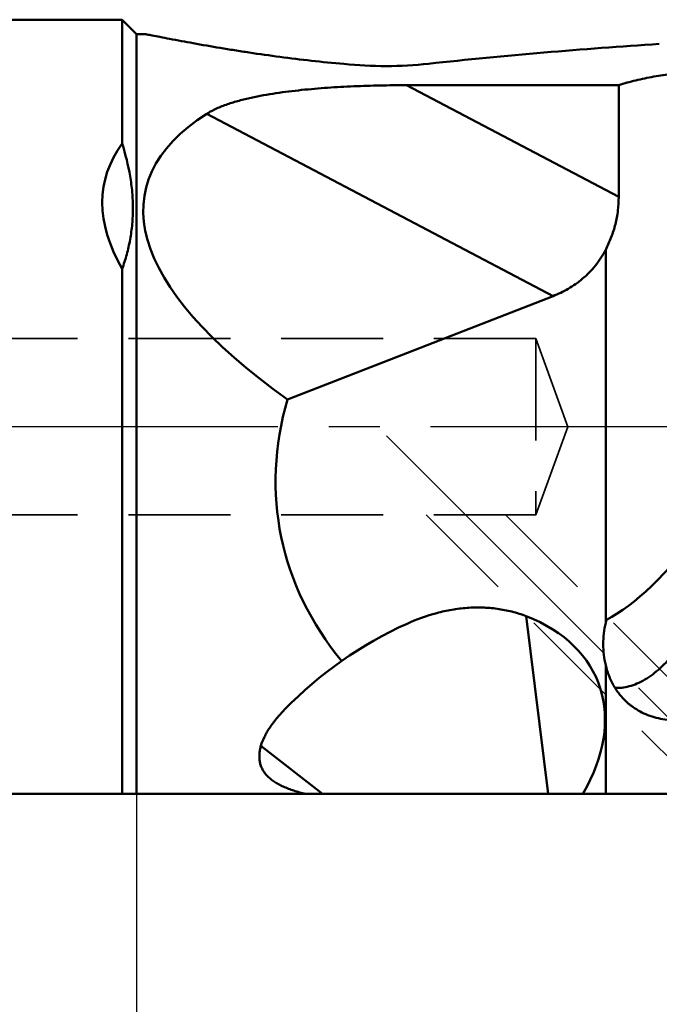
# Model space of a CAD drawing. Units: millimetres. Extents: x -174 to 266, y -85 to 46.
# Drawn here: x 139 to 179, y -36 to 25 of the extents above; entities that cross this region are included whole.
import ezdxf

# ---------------------------------------------------------------- set-up
doc = ezdxf.new("R2010")
doc.units = ezdxf.units.MM
doc.linetypes.add('CENTER2', pattern=[28.575, 19.05, -3.175, 3.175, -3.175])
doc.linetypes.add('HIDDEN', pattern=[9.525, 6.35, -3.175])
for name, color, linetype, lineweight in [('1', 4, 'Continuous', 50), ('2', 7, 'Continuous', 25), ('3', 1, 'HIDDEN', 35), ('4', 2, 'CENTER2', 25), ('nocut', 7, 'Continuous', 25), ('sk2', 7, 'Continuous', 25)]:
    doc.layers.add(name, color=color, linetype=linetype, lineweight=lineweight)
doc.styles.add('simplex', font='txt.shx', dxfattribs={"height": 3.5})
doc.dimstyles.new('コピー - ISO-25', dxfattribs={"dimscale": 0, "dimtxt": 3.5, "dimasz": 3.5, "dimexe": 1.5, "dimexo": 0, "dimgap": 2.3, "dimtad": 1, "dimdec": 8, "dimdsep": 46, "dimtxsty": 'simplex', "dimcen": 0.09, "dimclrd": 256, "dimclre": 256, "dimclrt": 256, "dimadec": 0, "dimazin": 0, "dimtfac": 1, "dimtofl": 0, "dimtmove": 0, "dimatfit": 3, "dimfxl": 1, "dimtolj": 1, "dimlwd": -1, "dimlwe": -1, "dimarcsym": 0})

# ---------------------------------------------------------------- blocks, each defined once
blk = doc.blocks.new('*D10')
at = {"layer": 'Defpoints', "color": 0}
for p in [(-146.05, -22.9), (209.55, -34.128), (-146.05, -70.921)]:
    blk.add_point(p, dxfattribs=at)
at = {"layer": 'sk2'}
for p, q in [((-146.05, -22.9), (-146.05, -72.421)), ((209.55, -34.128), (209.55, -72.421)), ((206.05, -70.921), (-142.55, -70.921))]:
    blk.add_line(p, q, dxfattribs=at)
for points in [[(-142.55, -70.337), (-142.55, -71.504), (-146.05, -70.921)], [(206.05, -71.504), (206.05, -70.337), (209.55, -70.921)]]:
    blk.add_solid(points, dxfattribs=at)
at = {"layer": 'sk2', "insert": (31.75, -66.871), "char_height": 3.5, "attachment_point": 5, "style": 'simplex'}
blk.add_mtext('\\A1;355.6 [14.000"]', dxfattribs=at)
blk = doc.blocks.new('*D13')
at = {"layer": '2'}
for p, q in [((146.05, -22.9), (146.05, -52.361)), ((209.55, -34.128), (209.55, -52.361)), ((206.05, -50.861), (149.55, -50.861))]:
    blk.add_line(p, q, dxfattribs=at)
for points in [[(149.55, -50.277), (149.55, -51.444), (146.05, -50.861)], [(206.05, -51.444), (206.05, -50.277), (209.55, -50.861)]]:
    blk.add_solid(points, dxfattribs=at)
at = {"layer": 'Defpoints', "color": 0}
for p in [(146.05, -22.9), (209.55, -34.128), (146.05, -50.861)]:
    blk.add_point(p, dxfattribs=at)
at = {"layer": '2', "insert": (177.8, -46.811), "char_height": 3.5, "attachment_point": 5, "style": 'simplex'}
blk.add_mtext('\\A1;63.5 [2.500"]', dxfattribs=at)
blk = doc.blocks.new('*D14')
at = {"layer": '2'}
for p, q in [((0, 0), (0, -62.35)), ((209.55, -34.128), (209.55, -62.35)), ((206.05, -60.85), (3.5, -60.85))]:
    blk.add_line(p, q, dxfattribs=at)
for points in [[(3.5, -60.267), (3.5, -61.434), (0, -60.85)], [(206.05, -61.434), (206.05, -60.267), (209.55, -60.85)]]:
    blk.add_solid(points, dxfattribs=at)
at = {"layer": 'Defpoints', "color": 0}
for p in [(0, 0), (209.55, -34.128), (0, -60.85)]:
    blk.add_point(p, dxfattribs=at)
at = {"layer": '2', "insert": (104.775, -56.8), "char_height": 3.5, "attachment_point": 5, "style": 'simplex'}
blk.add_mtext('\\A1;209.55 [8.250"]', dxfattribs=at)

msp = doc.modelspace()

# ---------------------------------------------------------------- linework, layer by layer
at = {"layer": '1'}
for p, q in [((0, 25.4), (145.15, 25.4)), ((146.05, 24.5), (145.15, 25.4)), ((145.15, 17.6677), (145.15, 25.4)), ((146.05, 24.5), (146.5886, 24.5)), ((146.05, 24.5), (146.05, -22.9)), ((146.5886, 24.5), (146.5893, 24.4999)), ((162.8823, 21.3127), (176.1213, 21.3127)), ((162.8823, 21.3127), (176.1213, 14.3419)), ((176.1213, 21.3127), (176.1213, 14.3419)), ((172.0247, 8.1607), (150.4296, 19.5313)), ((175.3101, -12.2283), (175.3102, 11.0516)), ((145.15, -22.9), (145.15, 9.8479)), ((155.4592, 1.7096), (172.0247, 8.1607)), ((170.3591, -11.818), (171.7198, -22.9)), ((175.3102, -22.9), (175.3102, -14.8663)), ((157.6433, -22.9), (153.8092, -19.9045)), ((0, -22.9), (179.1237, -22.9))]:
    msp.add_line(p, q, dxfattribs=at)
msp.add_arc((173.2135, -35.0648), 25, 114.314179, 135.82125, dxfattribs=at)
for centre, major_axis, ratio, start_param, end_param in [((216.086, 0), (69.4938, -14.6954), 0.2820887, 2.8622225, 3.715025), ((216.086, 0), (72.0467, -15.2353), 0.2820887, 3.0156355, 3.3867118), ((188.4435, 0), (33.3742, 6.8468), 0.7048505, 2.7885245, 3.497301), ((182.5987, 12.3539), (10.0572, 24.7266), 0.2933465, 3.4642272, 3.9828427), ((161.1674, -21.4312), (13.6205, 5.6098), 0.6480991, 5.5761728, 6.8828974)]:
    msp.add_ellipse(centre, major_axis=major_axis, ratio=ratio, start_param=start_param, end_param=end_param, dxfattribs=at)
for points, knots in [([(146.5886, 24.5), (146.6265, 24.4927), (146.7709, 24.4649), (147.0769, 24.4055), (147.5479, 24.3144), (148.4012, 24.1511), (149.6533, 23.9181), (151.0023, 23.682), (152.1696, 23.4907), (153.4104, 23.298), (155.0093, 23.0714), (156.9736, 22.8308), (158.3035, 22.6969), (158.9761, 22.6375)], [0, 0, 0, 0, 0.0092223, 0.035223, 0.0746138, 0.1240384, 0.2431909, 0.3794834, 0.451855, 0.5263326, 0.6800581, 0.8383929, 1, 1, 1, 1]), ([(164.2637, 22.6523), (166.659, 22.9123), (171.4518, 23.3767), (176.254, 23.7329), (178.6547, 23.8839)], [0, 0, 0, 0, 0.5003964, 1, 1, 1, 1]), ([(164.2637, 22.6523), (163.3871, 22.5571), (161.6212, 22.4581), (159.8547, 22.547), (158.9761, 22.6375)], [0, 0, 0, 0, 0.4995773, 1, 1, 1, 1]), ([(180.6861, 22.1337), (180.2835, 22.1054), (179.4884, 22.0314), (178.3192, 21.8613), (177.1963, 21.6293), (176.4719, 21.4266), (176.1213, 21.3127)], [0, 0, 0, 0, 0.2604357, 0.5151122, 0.7621085, 1, 1, 1, 1]), ([(150.4296, 19.5313), (150.5253, 19.5925), (150.7256, 19.7081), (151.0415, 19.8621), (151.3742, 20.0016), (151.8392, 20.1716), (152.4452, 20.3541), (153.1953, 20.5357), (153.9654, 20.6884), (154.7496, 20.8171), (155.5441, 20.9256), (156.6161, 21.0475), (157.9681, 21.162), (159.6003, 21.2519), (161.2397, 21.3023), (162.3345, 21.3127), (162.8823, 21.3127)], [0, 0, 0, 0, 0.0268656, 0.0545957, 0.08305, 0.1121063, 0.1716284, 0.2325646, 0.2945104, 0.3571938, 0.4204271, 0.4840761, 0.6122459, 0.7411662, 0.8704954, 1, 1, 1, 1]), ([(145.15, 9.8479), (145.2575, 10.145), (145.4503, 10.7508), (145.6632, 11.6859), (145.7938, 12.6482), (145.8374, 13.633), (145.7923, 14.6345), (145.6152, 15.9942), (145.3607, 17.0035), (145.15, 17.6677)], [0, 0, 0, 0, 0.118977, 0.2390741, 0.3606767, 0.484144, 0.6097502, 0.7376398, 1, 1, 1, 1]), ([(175.3101, 11.0516), (175.4393, 11.3033), (175.6745, 11.8225), (175.9348, 12.6393), (176.0894, 13.4848), (176.1213, 14.0569), (176.1213, 14.3419)], [0, 0, 0, 0, 0.2480926, 0.498819, 0.7500305, 1, 1, 1, 1]), ([(172.0247, 8.1607), (172.1876, 8.2242), (172.5114, 8.3637), (172.9835, 8.6115), (173.4415, 8.9022), (173.8804, 9.2388), (174.2946, 9.6226), (174.6769, 10.0541), (175.0212, 10.5311), (175.2191, 10.8742), (175.3102, 11.0516)], [0, 0, 0, 0, 0.117166, 0.2360922, 0.3570782, 0.4804199, 0.6063483, 0.7349939, 0.8662945, 1, 1, 1, 1]), ([(170.3591, -11.818), (170.0668, -11.7053), (169.4686, -11.5152), (168.5449, -11.3358), (167.6053, -11.2592), (166.6577, -11.2815), (165.7087, -11.3986), (164.442, -11.6765), (163.5177, -12.0122), (162.92, -12.2822)], [0, 0, 0, 0, 0.1228971, 0.2454869, 0.3683306, 0.4919076, 0.6166126, 0.7427564, 1, 1, 1, 1]), ([(175.3102, -14.8663), (175.2092, -14.4406), (175.1077, -13.5525), (175.2076, -12.664), (175.3101, -12.2283)], [0, 0, 0, 0, 0.4943416, 1, 1, 1, 1]), ([(179.5689, -14.1089), (179.4411, -14.2796), (179.171, -14.6075), (178.7271, -15.0547), (178.2553, -15.4466), (177.7673, -15.7731), (177.2753, -16.0261), (176.791, -16.1994), (176.3263, -16.2881), (176.0239, -16.2887), (175.8817, -16.2723)], [0, 0, 0, 0, 0.1439352, 0.2863432, 0.4248615, 0.5573389, 0.6819795, 0.7975091, 0.9033778, 1, 1, 1, 1]), ([(176.8106, -17.3309), (176.6244, -17.1811), (176.2762, -16.8464), (175.8475, -16.2559), (175.5181, -15.59), (175.3684, -15.1121), (175.3102, -14.8663)], [0, 0, 0, 0, 0.244142, 0.4905107, 0.7419449, 1, 1, 1, 1]), ([(153.8092, -19.9045), (153.8639, -19.7109), (153.9793, -19.4225), (154.178, -19.0517), (154.4197, -18.6647), (154.7814, -18.1847), (155.109, -17.8226), (155.2842, -17.6423)], [0, 0, 0, 0, 0.2213668, 0.3397093, 0.4629775, 0.7232574, 1, 1, 1, 1]), ([(177.004, -17.4773), (176.9875, -17.4656), (176.922, -17.4182), (176.8578, -17.3689), (176.8106, -17.3309)], [0, 0, 0, 0, 0.2502333, 1, 1, 1, 1]), ([(181.3025, -18.1721), (181.1123, -18.2181), (180.7284, -18.29), (180.1482, -18.3413), (179.5727, -18.3371), (179.0088, -18.2779), (178.4631, -18.1634), (177.9421, -17.9934), (177.4519, -17.7679), (177.1482, -17.5799), (177.004, -17.4773)], [0, 0, 0, 0, 0.1309902, 0.2608888, 0.3892134, 0.515575, 0.6397358, 0.7616665, 0.8815911, 1, 1, 1, 1]), ([(153.8092, -19.9045), (153.7848, -19.9909), (153.7439, -20.1626), (153.7095, -20.4205), (153.7057, -20.6724), (153.7347, -20.9172), (153.7985, -21.1531), (153.8982, -21.3785), (154.0341, -21.5917), (154.2053, -21.7915), (154.4102, -21.9773), (154.6469, -22.149), (154.9129, -22.3066), (155.2057, -22.4505), (155.5225, -22.5814), (155.9821, -22.7425), (156.342, -22.841), (156.588, -22.9)], [0, 0, 0, 0, 0.0575292, 0.1128533, 0.166328, 0.2185171, 0.2701935, 0.3222866, 0.3757747, 0.4315546, 0.4903335, 0.5525768, 0.6185073, 0.6881468, 0.7613672, 0.8379439, 1, 1, 1, 1])]:
    msp.add_open_spline(points, degree=3, knots=knots, dxfattribs=at)
msp.add_open_spline([(175.3102, -12.2283), (175.3256, -12.1627), (175.3423, -12.0973), (175.3602, -12.0323)], degree=3, dxfattribs=at)
at = {"layer": '3'}
for p, q in [((170.95, 5.5), (0, 5.5)), ((170.95, 5.5), (172.952, 0)), ((170.95, 5.5), (170.95, -5.5)), ((172.952, 0), (170.95, -5.5)), ((170.95, -5.5), (0, -5.5)), ((164.1042, -5.5), (180.0297, -21.4255)), ((169.054, -5.5), (184.1409, -20.5869))]:
    msp.add_line(p, q, dxfattribs=at)
at = {"layer": '4'}
for p, q in [((212.0166, 0), (0, 0)), ((161.6461, -0.567), (186.0402, -24.9611))]:
    msp.add_line(p, q, dxfattribs=at)
at = {"layer": 'nocut'}
for p, q in [((0, 25.4), (145.15, 25.4)), ((146.05, 24.5), (145.15, 25.4)), ((146.05, 24.5), (146.5886, 24.5)), ((146.5886, 24.5), (146.5893, 24.4999)), ((0, -22.9), (179.1237, -22.9))]:
    msp.add_line(p, q, dxfattribs=at)
for points, knots in [([(146.5886, 24.5), (146.6265, 24.4927), (146.7709, 24.4649), (147.0769, 24.4055), (147.5479, 24.3144), (148.4012, 24.1511), (149.6533, 23.9181), (151.0023, 23.682), (152.1696, 23.4907), (153.4104, 23.298), (155.0093, 23.0714), (156.9736, 22.8308), (158.3035, 22.6969), (158.9761, 22.6375)], [0, 0, 0, 0, 0.0092223, 0.035223, 0.0746138, 0.1240384, 0.2431909, 0.3794834, 0.451855, 0.5263326, 0.6800581, 0.8383929, 1, 1, 1, 1]), ([(164.2637, 22.6523), (166.659, 22.9123), (171.4518, 23.3767), (176.254, 23.7329), (178.6547, 23.8839)], [0, 0, 0, 0, 0.5003964, 1, 1, 1, 1]), ([(164.2637, 22.6523), (163.3871, 22.5571), (161.6212, 22.4581), (159.8547, 22.547), (158.9761, 22.6375)], [0, 0, 0, 0, 0.4995773, 1, 1, 1, 1])]:
    msp.add_open_spline(points, degree=3, knots=knots, dxfattribs=at)

# ---------------------------------------------------------------- dimensions: what is measured, and where the dimension line sits
at = {"layer": '2'}
for base, p2, picture, middle in [((0, -60.8505), (0, 0), '*D14', (104.775, -56.8005)), ((146.05, -50.8607), (146.05, -22.9), '*D13', (177.8, -46.8107))]:
    dim = msp.add_linear_dim(base=base, p1=(209.55, -34.1283), p2=p2, dimstyle='コピー - ISO-25', override={"dimscale": 1, "dimdec": 3}, dxfattribs=at)
    dim.commit()
    dim.dimension.update_dxf_attribs({"geometry": picture, "text_midpoint": middle})
at = {"layer": 'sk2'}
dim = msp.add_linear_dim(base=(-146.05, -70.9206), p1=(209.55, -34.1283), p2=(-146.05, -22.9), dimstyle='コピー - ISO-25', override={"dimscale": 1, "dimdec": 3}, dxfattribs=at)
dim.commit()
dim.dimension.update_dxf_attribs({"geometry": '*D10', "text_midpoint": (31.75, -66.8706)})

doc.saveas('drawing.dxf')
